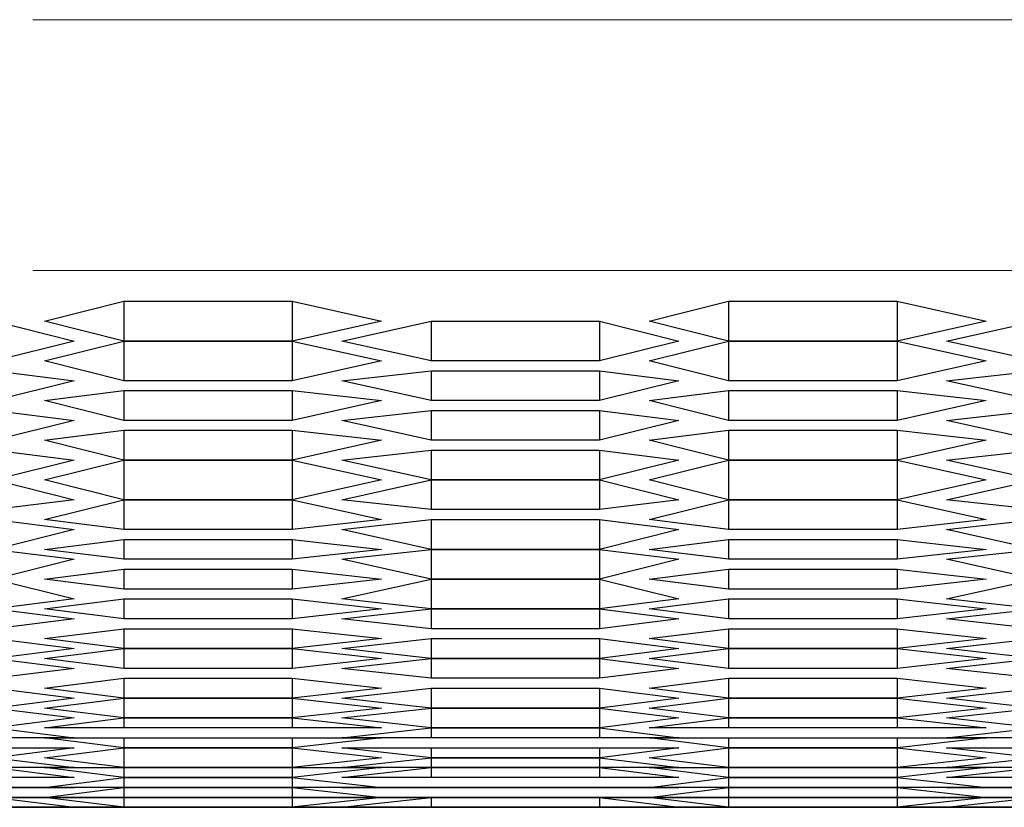
# Model space of a CAD drawing. Units: millimetres. Extents: x 11 to 403, y 11 to 287.
# Drawn here: x 105 to 108, y 23 to 26 of the extents above; entities that cross this region are included whole.
import ezdxf

# ---------------------------------------------------------------- set-up
doc = ezdxf.new("R2010")
doc.units = ezdxf.units.MM
doc.header["$MEASUREMENT"] = 0
doc.linetypes.add('AI-Linetype-100', pattern=[12.7, 6.35, -1.27, 1.27, -1.27, 1.27, -1.27])
doc.linetypes.add('AI-Linetype-99', pattern=[12.7, 6.35, -1.27, 1.27, -1.27, 1.27, -1.27])
doc.layers.add('Capa 1', color=7, linetype='Continuous')

msp = doc.modelspace()

# ---------------------------------------------------------------- linework, layer by layer
at = {"layer": 'Capa 1', "color": 253, "linetype": 'AI-Linetype-99', "lineweight": 18}
msp.add_lwpolyline([(123.713, 25.8369), (63.303, 25.8369)], dxfattribs=at)
at = {"layer": 'Capa 1', "color": 253, "linetype": 'AI-Linetype-100', "lineweight": 18}
msp.add_lwpolyline([(123.713, 24.9446), (63.303, 24.9446)], dxfattribs=at)
at = {"layer": 'Capa 1', "color": 7, "lineweight": 25}
for points in [[(104.7044, 24.765), (104.9867, 24.8356)], [(104.9867, 24.8356), (104.9867, 24.6944)], [(104.9867, 24.8356), (105.5864, 24.8356)], [(105.5864, 24.8356), (105.5864, 24.6944)], [(105.5864, 24.8356), (105.9039, 24.765)], [(106.8564, 24.765), (107.1386, 24.8356)], [(107.1386, 24.8356), (107.1386, 24.6944)], [(107.1386, 24.8356), (107.7383, 24.8356)], [(107.7383, 24.8356), (107.7383, 24.6944)], [(107.7383, 24.8356), (108.0558, 24.765)], [(104.5281, 24.765), (104.8103, 24.6944)], [(104.9867, 24.6944), (104.7044, 24.765)], [(105.9039, 24.765), (105.5864, 24.6944)], [(105.7628, 24.6944), (106.0803, 24.765)], [(106.0803, 24.765), (106.0803, 24.6239)], [(106.0803, 24.765), (106.68, 24.765)], [(106.68, 24.765), (106.68, 24.6239)], [(106.68, 24.765), (106.9622, 24.6944)], [(107.1386, 24.6944), (106.8564, 24.765)], [(108.0558, 24.765), (107.7383, 24.6944)], [(107.9147, 24.6944), (108.2322, 24.765)], [(104.8103, 24.6944), (104.5281, 24.6239)], [(104.7044, 24.6239), (104.9867, 24.6944)], [(104.9867, 24.6944), (104.9867, 24.5533)], [(104.9867, 24.6944), (105.5864, 24.6944)], [(105.5864, 24.6944), (104.9867, 24.6944)], [(105.5864, 24.6944), (105.5864, 24.5533)], [(105.5864, 24.6944), (105.9039, 24.6239)], [(106.0803, 24.6239), (105.7628, 24.6944)], [(106.9622, 24.6944), (106.68, 24.6239)], [(106.8564, 24.6239), (107.1386, 24.6944)], [(107.1386, 24.6944), (107.1386, 24.5533)], [(107.1386, 24.6944), (107.7383, 24.6944)], [(107.7383, 24.6944), (107.1386, 24.6944)], [(107.7383, 24.6944), (107.7383, 24.5533)], [(107.7383, 24.6944), (108.0558, 24.6239)], [(108.2322, 24.6239), (107.9147, 24.6944)], [(104.9867, 24.5533), (104.7044, 24.6239)], [(105.9039, 24.6239), (105.5864, 24.5533)], [(106.68, 24.6239), (106.0803, 24.6239)], [(107.1386, 24.5533), (106.8564, 24.6239)], [(108.0558, 24.6239), (107.7383, 24.5533)], [(104.5281, 24.5886), (104.8103, 24.5533)], [(105.7628, 24.5533), (106.0803, 24.5886)], [(106.0803, 24.5886), (106.0803, 24.4828)], [(106.0803, 24.5886), (106.68, 24.5886)], [(106.68, 24.5886), (106.68, 24.4828)], [(106.68, 24.5886), (106.9622, 24.5533)], [(107.9147, 24.5533), (108.2322, 24.5886)], [(104.8103, 24.5533), (104.5281, 24.4828)], [(105.5864, 24.5533), (104.9867, 24.5533)], [(106.0803, 24.4828), (105.7628, 24.5533)], [(106.9622, 24.5533), (106.68, 24.4828)], [(107.7383, 24.5533), (107.1386, 24.5533)], [(108.2322, 24.4828), (107.9147, 24.5533)], [(104.7044, 24.4828), (104.9867, 24.5181)], [(104.9867, 24.5181), (104.9867, 24.4122)], [(104.9867, 24.5181), (105.5864, 24.5181)], [(105.5864, 24.5181), (105.5864, 24.4122)], [(105.5864, 24.5181), (105.9039, 24.4828)], [(106.8564, 24.4828), (107.1386, 24.5181)], [(107.1386, 24.5181), (107.1386, 24.4122)], [(107.1386, 24.5181), (107.7383, 24.5181)], [(107.7383, 24.5181), (107.7383, 24.4122)], [(107.7383, 24.5181), (108.0558, 24.4828)], [(104.9867, 24.4122), (104.7044, 24.4828)], [(105.9039, 24.4828), (105.5864, 24.4122)], [(106.68, 24.4828), (106.0803, 24.4828)], [(107.1386, 24.4122), (106.8564, 24.4828)], [(108.0558, 24.4828), (107.7383, 24.4122)], [(104.5281, 24.4475), (104.8103, 24.4122)], [(105.7628, 24.4122), (106.0803, 24.4475)], [(106.0803, 24.4475), (106.0803, 24.3417)], [(106.0803, 24.4475), (106.68, 24.4475)], [(106.68, 24.4475), (106.68, 24.3417)], [(106.68, 24.4475), (106.9622, 24.4122)], [(107.9147, 24.4122), (108.2322, 24.4475)], [(104.8103, 24.4122), (104.5281, 24.3417)], [(105.5864, 24.4122), (104.9867, 24.4122)], [(106.0803, 24.3417), (105.7628, 24.4122)], [(106.9622, 24.4122), (106.68, 24.3417)], [(107.7383, 24.4122), (107.1386, 24.4122)], [(108.2322, 24.3417), (107.9147, 24.4122)], [(104.7044, 24.3417), (104.9867, 24.3769)], [(104.9867, 24.3769), (104.9867, 24.2711)], [(104.9867, 24.3769), (105.5864, 24.3769)], [(105.5864, 24.3769), (105.5864, 24.2711)], [(105.5864, 24.3769), (105.9039, 24.3417)], [(106.8564, 24.3417), (107.1386, 24.3769)], [(107.1386, 24.3769), (107.1386, 24.2711)], [(107.1386, 24.3769), (107.7383, 24.3769)], [(107.7383, 24.3769), (107.7383, 24.2711)], [(107.7383, 24.3769), (108.0558, 24.3417)], [(104.9867, 24.2711), (104.7044, 24.3417)], [(105.9039, 24.3417), (105.5864, 24.2711)], [(106.68, 24.3417), (106.0803, 24.3417)], [(107.1386, 24.2711), (106.8564, 24.3417)], [(108.0558, 24.3417), (107.7383, 24.2711)], [(104.5281, 24.3064), (104.8103, 24.2711)], [(105.7628, 24.2711), (106.0803, 24.3064)], [(106.0803, 24.3064), (106.0803, 24.2006)], [(106.0803, 24.3064), (106.68, 24.3064)], [(106.68, 24.3064), (106.68, 24.2006)], [(106.68, 24.3064), (106.9622, 24.2711)], [(107.9147, 24.2711), (108.2322, 24.3064)], [(104.8103, 24.2711), (104.5281, 24.2006)], [(104.7044, 24.2006), (104.9867, 24.2711)], [(104.9867, 24.2711), (104.9867, 24.13)], [(104.9867, 24.2711), (105.5864, 24.2711)], [(105.5864, 24.2711), (104.9867, 24.2711)], [(105.5864, 24.2711), (105.5864, 24.13)], [(105.5864, 24.2711), (105.9039, 24.2006)], [(106.0803, 24.2006), (105.7628, 24.2711)], [(106.9622, 24.2711), (106.68, 24.2006)], [(106.8564, 24.2006), (107.1386, 24.2711)], [(107.1386, 24.2711), (107.1386, 24.13)], [(107.1386, 24.2711), (107.7383, 24.2711)], [(107.7383, 24.2711), (107.1386, 24.2711)], [(107.7383, 24.2711), (107.7383, 24.13)], [(107.7383, 24.2711), (108.0558, 24.2006)], [(108.2322, 24.2006), (107.9147, 24.2711)], [(104.5281, 24.2006), (104.8103, 24.13)], [(104.9867, 24.13), (104.7044, 24.2006)], [(105.9039, 24.2006), (105.5864, 24.13)], [(105.7628, 24.13), (106.0803, 24.2006)], [(106.0803, 24.2006), (106.0803, 24.0947)], [(106.0803, 24.2006), (106.68, 24.2006)], [(106.68, 24.2006), (106.0803, 24.2006)], [(106.68, 24.2006), (106.68, 24.0947)], [(106.68, 24.2006), (106.9622, 24.13)], [(107.1386, 24.13), (106.8564, 24.2006)], [(108.0558, 24.2006), (107.7383, 24.13)], [(107.9147, 24.13), (108.2322, 24.2006)], [(104.8103, 24.13), (104.5281, 24.0947)], [(104.7044, 24.0594), (104.9867, 24.13)], [(104.9867, 24.13), (104.9867, 24.0242)], [(105.5864, 24.13), (104.9867, 24.13)], [(104.9867, 24.13), (105.5864, 24.13)], [(105.5864, 24.13), (105.5864, 24.0242)], [(105.5864, 24.13), (105.9039, 24.0594)], [(106.0803, 24.0947), (105.7628, 24.13)], [(106.9622, 24.13), (106.68, 24.0947)], [(106.8564, 24.0594), (107.1386, 24.13)], [(107.1386, 24.13), (107.1386, 24.0242)], [(107.1386, 24.13), (107.7383, 24.13)], [(107.7383, 24.13), (107.1386, 24.13)], [(107.7383, 24.13), (107.7383, 24.0242)], [(107.7383, 24.13), (108.0558, 24.0594)], [(108.2322, 24.0947), (107.9147, 24.13)], [(106.68, 24.0947), (106.0803, 24.0947)], [(104.5281, 24.0594), (104.8103, 24.0242)], [(104.9867, 24.0242), (104.7044, 24.0594)], [(105.9039, 24.0594), (105.5864, 24.0242)], [(105.7628, 24.0242), (106.0803, 24.0594)], [(106.0803, 24.0594), (106.0803, 23.9536)], [(106.0803, 24.0594), (106.68, 24.0594)], [(106.68, 24.0594), (106.68, 23.9536)], [(106.68, 24.0594), (106.9622, 24.0242)], [(107.1386, 24.0242), (106.8564, 24.0594)], [(108.0558, 24.0594), (107.7383, 24.0242)], [(107.9147, 24.0242), (108.2322, 24.0594)], [(104.8103, 24.0242), (104.5281, 23.9536)], [(105.5864, 24.0242), (104.9867, 24.0242)], [(106.0803, 23.9536), (105.7628, 24.0242)], [(106.9622, 24.0242), (106.68, 23.9536)], [(107.7383, 24.0242), (107.1386, 24.0242)], [(108.2322, 23.9536), (107.9147, 24.0242)], [(104.7044, 23.9536), (104.9867, 23.9889)], [(104.9867, 23.9889), (104.9867, 23.9183)], [(104.9867, 23.9889), (105.5864, 23.9889)], [(105.5864, 23.9889), (105.5864, 23.9183)], [(105.5864, 23.9889), (105.9039, 23.9536)], [(106.8564, 23.9536), (107.1386, 23.9889)], [(107.1386, 23.9889), (107.1386, 23.9183)], [(107.1386, 23.9889), (107.7383, 23.9889)], [(107.7383, 23.9889), (107.7383, 23.9183)], [(107.7383, 23.9889), (108.0558, 23.9536)], [(104.5281, 23.9536), (104.8103, 23.9183)], [(104.9867, 23.9183), (104.7044, 23.9536)], [(105.9039, 23.9536), (105.5864, 23.9183)], [(105.7628, 23.9183), (106.0803, 23.9536)], [(106.0803, 23.9536), (106.0803, 23.8478)], [(106.0803, 23.9536), (106.68, 23.9536)], [(106.68, 23.9536), (106.0803, 23.9536)], [(106.68, 23.9536), (106.68, 23.8478)], [(106.68, 23.9536), (106.9622, 23.9183)], [(107.1386, 23.9183), (106.8564, 23.9536)], [(108.0558, 23.9536), (107.7383, 23.9183)], [(107.9147, 23.9183), (108.2322, 23.9536)], [(104.8103, 23.9183), (104.5281, 23.8478)], [(105.5864, 23.9183), (104.9867, 23.9183)], [(106.0803, 23.8478), (105.7628, 23.9183)], [(106.9622, 23.9183), (106.68, 23.8478)], [(107.7383, 23.9183), (107.1386, 23.9183)], [(108.2322, 23.8478), (107.9147, 23.9183)], [(104.7044, 23.8478), (104.9867, 23.8831)], [(104.9867, 23.8831), (104.9867, 23.8125)], [(104.9867, 23.8831), (105.5864, 23.8831)], [(105.5864, 23.8831), (105.5864, 23.8125)], [(105.5864, 23.8831), (105.9039, 23.8478)], [(106.8564, 23.8478), (107.1386, 23.8831)], [(107.1386, 23.8831), (107.1386, 23.8125)], [(107.1386, 23.8831), (107.7383, 23.8831)], [(107.7383, 23.8831), (107.7383, 23.8125)], [(107.7383, 23.8831), (108.0558, 23.8478)], [(104.5281, 23.8478), (104.8103, 23.7772)], [(104.9867, 23.8125), (104.7044, 23.8478)], [(105.9039, 23.8478), (105.5864, 23.8125)], [(105.7628, 23.7772), (106.0803, 23.8478)], [(106.0803, 23.8478), (106.0803, 23.7419)], [(106.68, 23.8478), (106.0803, 23.8478)], [(106.0803, 23.8478), (106.68, 23.8478)], [(106.68, 23.8478), (106.68, 23.7419)], [(106.68, 23.8478), (106.9622, 23.7772)], [(107.1386, 23.8125), (106.8564, 23.8478)], [(108.0558, 23.8478), (107.7383, 23.8125)], [(107.9147, 23.7772), (108.2322, 23.8478)], [(105.5864, 23.8125), (104.9867, 23.8125)], [(107.7383, 23.8125), (107.1386, 23.8125)], [(104.8103, 23.7772), (104.5281, 23.7419)], [(104.7044, 23.7419), (104.9867, 23.7772)], [(104.9867, 23.7772), (104.9867, 23.7067)], [(104.9867, 23.7772), (105.5864, 23.7772)], [(105.5864, 23.7772), (105.5864, 23.7067)], [(105.5864, 23.7772), (105.9039, 23.7419)], [(106.0803, 23.7419), (105.7628, 23.7772)], [(106.9622, 23.7772), (106.68, 23.7419)], [(106.8564, 23.7419), (107.1386, 23.7772)], [(107.1386, 23.7772), (107.1386, 23.7067)], [(107.1386, 23.7772), (107.7383, 23.7772)], [(107.7383, 23.7772), (107.7383, 23.7067)], [(107.7383, 23.7772), (108.0558, 23.7419)], [(108.2322, 23.7419), (107.9147, 23.7772)], [(104.5281, 23.7419), (104.8103, 23.7067)], [(104.9867, 23.7067), (104.7044, 23.7419)], [(105.9039, 23.7419), (105.5864, 23.7067)], [(105.7628, 23.7067), (106.0803, 23.7419)], [(106.0803, 23.7419), (106.0803, 23.6714)], [(106.0803, 23.7419), (106.68, 23.7419)], [(106.68, 23.7419), (106.0803, 23.7419)], [(106.68, 23.7419), (106.68, 23.6714)], [(106.68, 23.7419), (106.9622, 23.7067)], [(107.1386, 23.7067), (106.8564, 23.7419)], [(108.0558, 23.7419), (107.7383, 23.7067)], [(107.9147, 23.7067), (108.2322, 23.7419)], [(104.8103, 23.7067), (104.5281, 23.6714)], [(105.5864, 23.7067), (104.9867, 23.7067)], [(106.0803, 23.6714), (105.7628, 23.7067)], [(106.9622, 23.7067), (106.68, 23.6714)], [(107.7383, 23.7067), (107.1386, 23.7067)], [(108.2322, 23.6714), (107.9147, 23.7067)], [(104.7044, 23.6361), (104.9867, 23.6714)], [(104.9867, 23.6714), (104.9867, 23.6008)], [(104.9867, 23.6714), (105.5864, 23.6714)], [(105.5864, 23.6714), (105.5864, 23.6008)], [(105.5864, 23.6714), (105.9039, 23.6361)], [(106.68, 23.6714), (106.0803, 23.6714)], [(106.8564, 23.6361), (107.1386, 23.6714)], [(107.1386, 23.6714), (107.1386, 23.6008)], [(107.1386, 23.6714), (107.7383, 23.6714)], [(107.7383, 23.6714), (107.7383, 23.6008)], [(107.7383, 23.6714), (108.0558, 23.6361)], [(104.5281, 23.6361), (104.8103, 23.6008)], [(104.9867, 23.6008), (104.7044, 23.6361)], [(105.9039, 23.6361), (105.5864, 23.6008)], [(105.7628, 23.6008), (106.0803, 23.6361)], [(106.0803, 23.6361), (106.0803, 23.5656)], [(106.0803, 23.6361), (106.68, 23.6361)], [(106.68, 23.6361), (106.68, 23.5656)], [(106.68, 23.6361), (106.9622, 23.6008)], [(107.1386, 23.6008), (106.8564, 23.6361)], [(108.0558, 23.6361), (107.7383, 23.6008)], [(107.9147, 23.6008), (108.2322, 23.6361)], [(104.8103, 23.6008), (104.5281, 23.5656)], [(104.7044, 23.5656), (104.9867, 23.6008)], [(104.9867, 23.6008), (104.9867, 23.5303)], [(104.9867, 23.6008), (105.5864, 23.6008)], [(105.5864, 23.6008), (104.9867, 23.6008)], [(105.5864, 23.6008), (105.5864, 23.5303)], [(105.5864, 23.6008), (105.9039, 23.5656)], [(106.0803, 23.5656), (105.7628, 23.6008)], [(106.9622, 23.6008), (106.68, 23.5656)], [(106.8564, 23.5656), (107.1386, 23.6008)], [(107.1386, 23.6008), (107.1386, 23.5303)], [(107.1386, 23.6008), (107.7383, 23.6008)], [(107.7383, 23.6008), (107.1386, 23.6008)], [(107.7383, 23.6008), (107.7383, 23.5303)], [(107.7383, 23.6008), (108.0558, 23.5656)], [(108.2322, 23.5656), (107.9147, 23.6008)], [(104.5281, 23.5656), (104.8103, 23.5303)], [(104.9867, 23.5303), (104.7044, 23.5656)], [(105.9039, 23.5656), (105.5864, 23.5303)], [(105.7628, 23.5303), (106.0803, 23.5656)], [(106.0803, 23.5656), (106.0803, 23.495)], [(106.0803, 23.5656), (106.68, 23.5656)], [(106.68, 23.5656), (106.0803, 23.5656)], [(106.68, 23.5656), (106.68, 23.495)], [(106.68, 23.5656), (106.9622, 23.5303)], [(107.1386, 23.5303), (106.8564, 23.5656)], [(108.0558, 23.5656), (107.7383, 23.5303)], [(107.9147, 23.5303), (108.2322, 23.5656)], [(104.8103, 23.5303), (104.5281, 23.495)], [(105.5864, 23.5303), (104.9867, 23.5303)], [(106.0803, 23.495), (105.7628, 23.5303)], [(106.9622, 23.5303), (106.68, 23.495)], [(107.7383, 23.5303), (107.1386, 23.5303)], [(108.2322, 23.495), (107.9147, 23.5303)], [(104.7044, 23.4597), (104.9867, 23.495)], [(104.9867, 23.495), (104.9867, 23.4244)], [(104.9867, 23.495), (105.5864, 23.495)], [(105.5864, 23.495), (105.5864, 23.4244)], [(105.5864, 23.495), (105.9039, 23.4597)], [(106.68, 23.495), (106.0803, 23.495)], [(106.8564, 23.4597), (107.1386, 23.495)], [(107.1386, 23.495), (107.1386, 23.4244)], [(107.1386, 23.495), (107.7383, 23.495)], [(107.7383, 23.495), (107.7383, 23.4244)], [(107.7383, 23.495), (108.0558, 23.4597)], [(104.5281, 23.4597), (104.8103, 23.4244)], [(104.9867, 23.4244), (104.7044, 23.4597)], [(105.9039, 23.4597), (105.5864, 23.4244)], [(105.7628, 23.4244), (106.0803, 23.4597)], [(106.0803, 23.4597), (106.0803, 23.3892)], [(106.0803, 23.4597), (106.68, 23.4597)], [(106.68, 23.4597), (106.68, 23.3892)], [(106.68, 23.4597), (106.9622, 23.4244)], [(107.1386, 23.4244), (106.8564, 23.4597)], [(108.0558, 23.4597), (107.7383, 23.4244)], [(107.9147, 23.4244), (108.2322, 23.4597)], [(104.8103, 23.4244), (104.5281, 23.3892)], [(104.7044, 23.3892), (104.9867, 23.4244)], [(104.9867, 23.4244), (104.9867, 23.3539)], [(104.9867, 23.4244), (105.5864, 23.4244)], [(105.5864, 23.4244), (104.9867, 23.4244)], [(105.5864, 23.4244), (105.5864, 23.3539)], [(105.5864, 23.4244), (105.9039, 23.3892)], [(106.0803, 23.3892), (105.7628, 23.4244)], [(106.9622, 23.4244), (106.68, 23.3892)], [(106.8564, 23.3892), (107.1386, 23.4244)], [(107.1386, 23.4244), (107.1386, 23.3539)], [(107.1386, 23.4244), (107.7383, 23.4244)], [(107.7383, 23.4244), (107.1386, 23.4244)], [(107.7383, 23.4244), (107.7383, 23.3539)], [(107.7383, 23.4244), (108.0558, 23.3892)], [(108.2322, 23.3892), (107.9147, 23.4244)], [(104.5281, 23.3892), (104.8103, 23.3539)], [(104.9867, 23.3539), (104.7044, 23.3892)], [(105.9039, 23.3892), (105.5864, 23.3539)], [(105.7628, 23.3539), (106.0803, 23.3892)], [(106.0803, 23.3892), (106.0803, 23.3186)], [(106.0803, 23.3892), (106.68, 23.3892)], [(106.68, 23.3892), (106.0803, 23.3892)], [(106.68, 23.3892), (106.68, 23.3186)], [(106.68, 23.3892), (106.9622, 23.3539)], [(107.1386, 23.3539), (106.8564, 23.3892)], [(108.0558, 23.3892), (107.7383, 23.3539)], [(107.9147, 23.3539), (108.2322, 23.3892)], [(104.8103, 23.3539), (104.5281, 23.3186)], [(104.7044, 23.3186), (104.9867, 23.3539)], [(104.9867, 23.3539), (104.9867, 23.3186)], [(105.5864, 23.3539), (104.9867, 23.3539)], [(104.9867, 23.3539), (105.5864, 23.3539)], [(105.5864, 23.3539), (105.5864, 23.3186)], [(105.5864, 23.3539), (105.9039, 23.3186)], [(106.0803, 23.3186), (105.7628, 23.3539)], [(106.9622, 23.3539), (106.68, 23.3186)], [(106.8564, 23.3186), (107.1386, 23.3539)], [(107.1386, 23.3539), (107.1386, 23.3186)], [(107.7383, 23.3539), (107.1386, 23.3539)], [(107.1386, 23.3539), (107.7383, 23.3539)], [(107.7383, 23.3539), (107.7383, 23.3186)], [(107.7383, 23.3539), (108.0558, 23.3186)], [(108.2322, 23.3186), (107.9147, 23.3539)], [(104.5281, 23.3186), (104.8103, 23.2833)], [(104.9867, 23.3186), (104.7044, 23.3186)], [(105.5864, 23.3186), (104.9867, 23.3186)], [(105.9039, 23.3186), (105.5864, 23.3186)], [(105.7628, 23.2833), (106.0803, 23.3186)], [(106.0803, 23.3186), (106.0803, 23.2833)], [(106.68, 23.3186), (106.0803, 23.3186)], [(106.0803, 23.3186), (106.68, 23.3186)], [(106.68, 23.3186), (106.68, 23.2833)], [(106.68, 23.3186), (106.9622, 23.2833)], [(107.1386, 23.3186), (106.8564, 23.3186)], [(107.7383, 23.3186), (107.1386, 23.3186)], [(108.0558, 23.3186), (107.7383, 23.3186)], [(107.9147, 23.2833), (108.2322, 23.3186)], [(104.8103, 23.2833), (104.5281, 23.2833)], [(104.9867, 23.2481), (104.7044, 23.2833)], [(104.7044, 23.2833), (104.9867, 23.2833)], [(104.9867, 23.2833), (104.9867, 23.2481)], [(104.9867, 23.2833), (105.5864, 23.2833)], [(105.5864, 23.2833), (105.5864, 23.2481)], [(105.9039, 23.2833), (105.5864, 23.2481)], [(105.5864, 23.2833), (105.9039, 23.2833)], [(106.0803, 23.2833), (105.7628, 23.2833)], [(106.68, 23.2833), (106.0803, 23.2833)], [(106.9622, 23.2833), (106.68, 23.2833)], [(107.1386, 23.2481), (106.8564, 23.2833)], [(106.8564, 23.2833), (107.1386, 23.2833)], [(107.1386, 23.2833), (107.1386, 23.2481)], [(107.1386, 23.2833), (107.7383, 23.2833)], [(107.7383, 23.2833), (107.7383, 23.2481)], [(108.0558, 23.2833), (107.7383, 23.2481)], [(107.7383, 23.2833), (108.0558, 23.2833)], [(108.2322, 23.2833), (107.9147, 23.2833)], [(104.8103, 23.2481), (104.5281, 23.2128)], [(104.5281, 23.2481), (104.8103, 23.2481)], [(104.7044, 23.2128), (104.9867, 23.2481)], [(104.9867, 23.2481), (104.9867, 23.1775)], [(104.9867, 23.2481), (105.5864, 23.2481)], [(105.5864, 23.2481), (104.9867, 23.2481)], [(105.5864, 23.2481), (105.5864, 23.1775)], [(105.5864, 23.2481), (105.9039, 23.2128)], [(106.0803, 23.2128), (105.7628, 23.2481)], [(105.7628, 23.2481), (106.0803, 23.2481)], [(106.0803, 23.2481), (106.0803, 23.2128)], [(106.0803, 23.2481), (106.68, 23.2481)], [(106.68, 23.2481), (106.68, 23.2128)], [(106.9622, 23.2481), (106.68, 23.2128)], [(106.68, 23.2481), (106.9622, 23.2481)], [(106.8564, 23.2128), (107.1386, 23.2481)], [(107.1386, 23.2481), (107.1386, 23.1775)], [(107.1386, 23.2481), (107.7383, 23.2481)], [(107.7383, 23.2481), (107.1386, 23.2481)], [(107.7383, 23.2481), (107.7383, 23.1775)], [(107.7383, 23.2481), (108.0558, 23.2128)], [(108.2322, 23.2128), (107.9147, 23.2481)], [(107.9147, 23.2481), (108.2322, 23.2481)], [(104.5281, 23.2128), (104.8103, 23.1775)], [(104.9867, 23.1775), (104.7044, 23.2128)], [(105.9039, 23.2128), (105.5864, 23.1775)], [(105.7628, 23.1775), (106.0803, 23.2128)], [(106.0803, 23.2128), (106.0803, 23.1775)], [(106.68, 23.2128), (106.0803, 23.2128)], [(106.0803, 23.2128), (106.68, 23.2128)], [(106.68, 23.2128), (106.68, 23.1775)], [(106.68, 23.2128), (106.9622, 23.1775)], [(107.1386, 23.1775), (106.8564, 23.2128)], [(108.0558, 23.2128), (107.7383, 23.1775)], [(107.9147, 23.1775), (108.2322, 23.2128)], [(104.5281, 23.1775), (104.8103, 23.1422)], [(104.8103, 23.1775), (104.5281, 23.1775)], [(104.9867, 23.1422), (104.7044, 23.1775)], [(104.7044, 23.1775), (104.9867, 23.1775)], [(104.9867, 23.1775), (104.9867, 23.1422)], [(105.5864, 23.1775), (104.9867, 23.1775)], [(104.9867, 23.1775), (105.5864, 23.1775)], [(105.5864, 23.1775), (105.5864, 23.1422)], [(105.9039, 23.1775), (105.5864, 23.1422)], [(105.5864, 23.1775), (105.9039, 23.1775)], [(105.7628, 23.1422), (106.0803, 23.1775)], [(106.0803, 23.1775), (105.7628, 23.1775)], [(106.0803, 23.1775), (106.0803, 23.1422)], [(106.0803, 23.1775), (106.68, 23.1775)], [(106.68, 23.1775), (106.0803, 23.1775)], [(106.68, 23.1775), (106.68, 23.1422)], [(106.68, 23.1775), (106.9622, 23.1422)], [(106.9622, 23.1775), (106.68, 23.1775)], [(107.1386, 23.1422), (106.8564, 23.1775)], [(106.8564, 23.1775), (107.1386, 23.1775)], [(107.1386, 23.1775), (107.1386, 23.1422)], [(107.7383, 23.1775), (107.1386, 23.1775)], [(107.1386, 23.1775), (107.7383, 23.1775)], [(107.7383, 23.1775), (107.7383, 23.1422)], [(108.0558, 23.1775), (107.7383, 23.1422)], [(107.7383, 23.1775), (108.0558, 23.1775)], [(107.9147, 23.1422), (108.2322, 23.1775)], [(108.2322, 23.1775), (107.9147, 23.1775)], [(104.8103, 23.1422), (104.5281, 23.1422)], [(104.7044, 23.1069), (104.9867, 23.1422)], [(104.9867, 23.1422), (104.9867, 23.1069)], [(105.5864, 23.1422), (104.9867, 23.1422)], [(104.9867, 23.1422), (105.5864, 23.1422)], [(105.5864, 23.1422), (105.5864, 23.1069)], [(105.5864, 23.1422), (105.9039, 23.1069)], [(106.0803, 23.1422), (105.7628, 23.1422)], [(106.68, 23.1422), (106.0803, 23.1422)], [(106.9622, 23.1422), (106.68, 23.1422)], [(106.8564, 23.1069), (107.1386, 23.1422)], [(107.1386, 23.1422), (107.1386, 23.1069)], [(107.1386, 23.1422), (107.7383, 23.1422)], [(107.7383, 23.1422), (107.1386, 23.1422)], [(107.7383, 23.1422), (107.7383, 23.1069)], [(107.7383, 23.1422), (108.0558, 23.1069)], [(108.2322, 23.1422), (107.9147, 23.1422)], [(104.8103, 23.1069), (104.5281, 23.1069)], [(104.5281, 23.1069), (104.8103, 23.1069)], [(104.7044, 23.0717), (104.9867, 23.1069)], [(104.9867, 23.1069), (104.7044, 23.1069)], [(104.9867, 23.1069), (104.9867, 23.0717)], [(104.9867, 23.1069), (105.5864, 23.1069)], [(105.5864, 23.1069), (104.9867, 23.1069)], [(105.5864, 23.1069), (105.5864, 23.0717)], [(105.5864, 23.1069), (105.9039, 23.0717)], [(105.9039, 23.1069), (105.5864, 23.1069)], [(106.0803, 23.1069), (105.7628, 23.1069)], [(105.7628, 23.1069), (106.0803, 23.1069)], [(106.0803, 23.1069), (106.0803, 23.1069)], [(106.68, 23.1069), (106.0803, 23.1069)], [(106.0803, 23.1069), (106.68, 23.1069)], [(106.68, 23.1069), (106.68, 23.1069)], [(106.9622, 23.1069), (106.68, 23.1069)], [(106.68, 23.1069), (106.9622, 23.1069)], [(106.8564, 23.0717), (107.1386, 23.1069)], [(107.1386, 23.1069), (106.8564, 23.1069)], [(107.1386, 23.1069), (107.1386, 23.0717)], [(107.1386, 23.1069), (107.7383, 23.1069)], [(107.7383, 23.1069), (107.1386, 23.1069)], [(107.7383, 23.1069), (107.7383, 23.0717)], [(107.7383, 23.1069), (108.0558, 23.0717)], [(108.0558, 23.1069), (107.7383, 23.1069)], [(108.2322, 23.1069), (107.9147, 23.1069)], [(107.9147, 23.1069), (108.2322, 23.1069)], [(104.5281, 23.0717), (104.8103, 23.0364)], [(104.8103, 23.0717), (104.5281, 23.0717)], [(104.5281, 23.0717), (104.8103, 23.0717)], [(104.9867, 23.0717), (104.7044, 23.0717)], [(104.9867, 23.0364), (104.7044, 23.0717)], [(104.7044, 23.0717), (104.9867, 23.0717)], [(104.9867, 23.0717), (104.9867, 23.0364)], [(105.5864, 23.0717), (104.9867, 23.0717)], [(104.9867, 23.0717), (105.5864, 23.0717)], [(105.5864, 23.0717), (105.5864, 23.0364)], [(105.9039, 23.0717), (105.5864, 23.0717)], [(105.9039, 23.0717), (105.5864, 23.0364)], [(105.5864, 23.0717), (105.9039, 23.0717)], [(105.7628, 23.0364), (106.0803, 23.0717)], [(106.0803, 23.0717), (105.7628, 23.0717)], [(105.7628, 23.0717), (106.0803, 23.0717)], [(106.0803, 23.0717), (106.0803, 23.0364)], [(106.0803, 23.0717), (106.0803, 23.0717)], [(106.0803, 23.0717), (106.68, 23.0717)], [(106.68, 23.0717), (106.0803, 23.0717)], [(106.0803, 23.0717), (106.68, 23.0717)], [(106.68, 23.0717), (106.68, 23.0364)], [(106.68, 23.0717), (106.68, 23.0717)], [(106.68, 23.0717), (106.9622, 23.0364)], [(106.9622, 23.0717), (106.68, 23.0717)], [(106.68, 23.0717), (106.9622, 23.0717)], [(107.1386, 23.0364), (106.8564, 23.0717)], [(106.8564, 23.0717), (107.1386, 23.0717)], [(107.1386, 23.0717), (106.8564, 23.0717)], [(107.1386, 23.0717), (107.1386, 23.0364)], [(107.1386, 23.0717), (107.7383, 23.0717)], [(107.7383, 23.0717), (107.1386, 23.0717)], [(107.7383, 23.0717), (107.7383, 23.0364)], [(108.0558, 23.0717), (107.7383, 23.0364)], [(107.7383, 23.0717), (108.0558, 23.0717)], [(108.0558, 23.0717), (107.7383, 23.0717)], [(107.9147, 23.0364), (108.2322, 23.0717)], [(108.2322, 23.0717), (107.9147, 23.0717)], [(107.9147, 23.0717), (108.2322, 23.0717)], [(104.5281, 23.0364), (104.8103, 23.0364)], [(104.8103, 23.0364), (104.5281, 23.0364)], [(104.5281, 23.0364), (104.8103, 23.0364)], [(104.8103, 23.0364), (104.5281, 23.0364)], [(104.5281, 23.0364), (104.8103, 23.0364)], [(104.8103, 23.0364), (104.5281, 23.0364)], [(104.9867, 23.0364), (104.7044, 23.0364)], [(104.7044, 23.0364), (104.9867, 23.0364)], [(104.9867, 23.0364), (104.7044, 23.0364)], [(104.7044, 23.0364), (104.9867, 23.0364)], [(104.9867, 23.0364), (104.7044, 23.0364)], [(104.7044, 23.0364), (104.9867, 23.0364)], [(104.8103, 23.0364), (105.7628, 23.0364)], [(104.9867, 23.0364), (104.9867, 23.0364)], [(104.9867, 23.0364), (104.9867, 23.0364)], [(104.9867, 23.0364), (104.9867, 23.0364)], [(105.5864, 23.0364), (104.9867, 23.0364)], [(104.9867, 23.0364), (105.5864, 23.0364)], [(105.5864, 23.0364), (104.9867, 23.0364)], [(104.9867, 23.0364), (105.5864, 23.0364)], [(105.5864, 23.0364), (104.9867, 23.0364)], [(104.9867, 23.0364), (105.5864, 23.0364)], [(105.5864, 23.0364), (104.9867, 23.0364)], [(105.5864, 23.0364), (105.5864, 23.0364)], [(105.5864, 23.0364), (105.5864, 23.0364)], [(105.5864, 23.0364), (105.5864, 23.0364)], [(105.9039, 23.0364), (105.5864, 23.0364)], [(105.5864, 23.0364), (105.9039, 23.0364)], [(105.9039, 23.0364), (105.5864, 23.0364)], [(105.5864, 23.0364), (105.9039, 23.0364)], [(105.9039, 23.0364), (105.5864, 23.0364)], [(105.5864, 23.0364), (105.9039, 23.0364)], [(105.7628, 23.0364), (106.0803, 23.0364)], [(106.0803, 23.0364), (105.7628, 23.0364)], [(105.7628, 23.0364), (106.0803, 23.0364)], [(106.0803, 23.0364), (105.7628, 23.0364)], [(105.7628, 23.0364), (106.0803, 23.0364)], [(106.0803, 23.0364), (105.7628, 23.0364)], [(106.0803, 23.0364), (106.0803, 23.0364)], [(106.0803, 23.0364), (106.0803, 23.0364)], [(106.0803, 23.0364), (106.68, 23.0364)], [(106.68, 23.0364), (106.0803, 23.0364)], [(106.0803, 23.0364), (106.68, 23.0364)], [(106.68, 23.0364), (106.0803, 23.0364)], [(106.0803, 23.0364), (106.68, 23.0364)], [(106.68, 23.0364), (106.0803, 23.0364)], [(106.68, 23.0364), (106.68, 23.0364)], [(106.68, 23.0364), (106.68, 23.0364)], [(106.68, 23.0364), (106.9622, 23.0364)], [(106.9622, 23.0364), (106.68, 23.0364)], [(106.68, 23.0364), (106.9622, 23.0364)], [(106.9622, 23.0364), (106.68, 23.0364)], [(106.68, 23.0364), (106.9622, 23.0364)], [(106.9622, 23.0364), (106.68, 23.0364)], [(107.1386, 23.0364), (106.8564, 23.0364)], [(106.8564, 23.0364), (107.1386, 23.0364)], [(107.1386, 23.0364), (106.8564, 23.0364)], [(106.8564, 23.0364), (107.1386, 23.0364)], [(107.1386, 23.0364), (106.8564, 23.0364)], [(106.8564, 23.0364), (107.1386, 23.0364)], [(106.9622, 23.0364), (107.9147, 23.0364)], [(107.1386, 23.0364), (107.1386, 23.0364)], [(107.1386, 23.0364), (107.1386, 23.0364)], [(107.1386, 23.0364), (107.1386, 23.0364)], [(107.7383, 23.0364), (107.1386, 23.0364)], [(107.1386, 23.0364), (107.7383, 23.0364)], [(107.7383, 23.0364), (107.1386, 23.0364)], [(107.1386, 23.0364), (107.7383, 23.0364)], [(107.7383, 23.0364), (107.1386, 23.0364)], [(107.1386, 23.0364), (107.7383, 23.0364)], [(107.7383, 23.0364), (107.1386, 23.0364)], [(107.7383, 23.0364), (107.7383, 23.0364)], [(107.7383, 23.0364), (107.7383, 23.0364)], [(107.7383, 23.0364), (107.7383, 23.0364)], [(108.0558, 23.0364), (107.7383, 23.0364)], [(107.7383, 23.0364), (108.0558, 23.0364)], [(108.0558, 23.0364), (107.7383, 23.0364)], [(107.7383, 23.0364), (108.0558, 23.0364)], [(108.0558, 23.0364), (107.7383, 23.0364)], [(107.7383, 23.0364), (108.0558, 23.0364)], [(107.9147, 23.0364), (108.2322, 23.0364)], [(108.2322, 23.0364), (107.9147, 23.0364)], [(107.9147, 23.0364), (108.2322, 23.0364)], [(108.2322, 23.0364), (107.9147, 23.0364)], [(107.9147, 23.0364), (108.2322, 23.0364)], [(108.2322, 23.0364), (107.9147, 23.0364)]]:
    msp.add_lwpolyline(points, dxfattribs=at)

doc.saveas('drawing.dxf')
